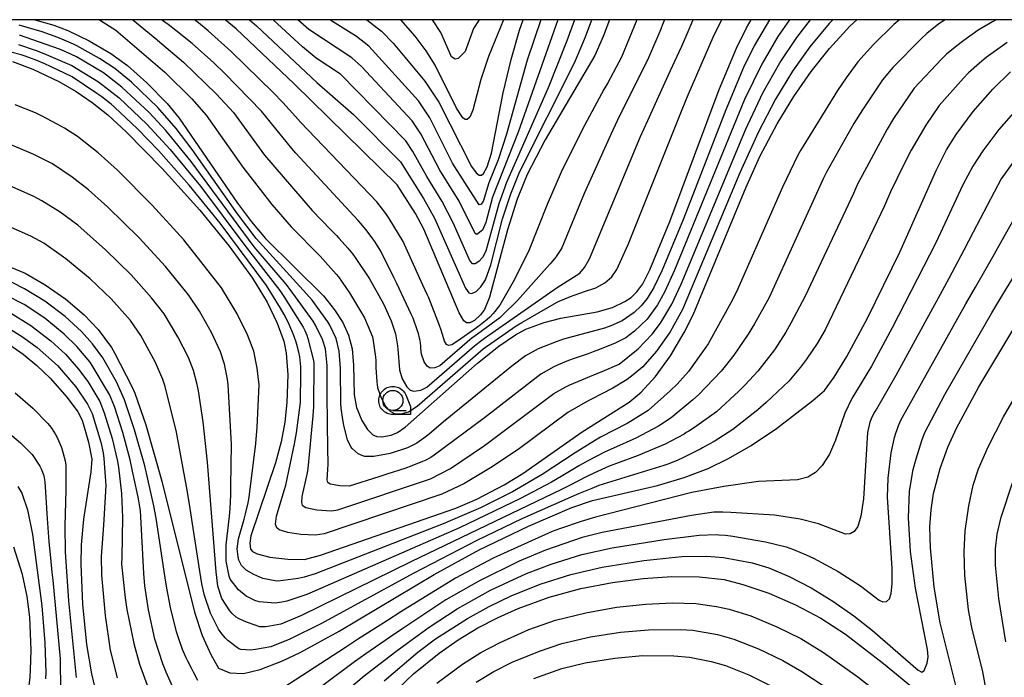
# Model space of a CAD drawing. Extents: x -6000 to -4000, y 96000 to 97500.
# Drawn here: x -5089 to -4966, y 97418 to 97500 of the extents above; entities that cross this region are included whole.
import ezdxf

# ---------------------------------------------------------------- set-up
doc = ezdxf.new("R2010")
doc.units = 0
for name, color, linetype in [('6331000', 3, 'Continuous'), ('7101000', 4, 'Continuous'), ('7102000', 6, 'Continuous'), ('999', 7, 'Continuous'), ('CLIP_BOX', 4, 'Continuous')]:
    doc.layers.add(name, color=color, linetype=linetype)

# ---------------------------------------------------------------- blocks, each defined once
blk = doc.blocks.new('633100')
at = {"layer": '6331000'}
blk.add_lwpolyline([(0, -0.5), (0.67, -0.5)], dxfattribs=at)
blk.add_circle((0, 0), 0.5, dxfattribs=at)
at = {"layer": 'CLIP_BOX'}
blk.add_lwpolyline([(0.87, -0.3), (0.87, -0.7), (0, -0.7), (-0.074, -0.695), (-0.146, -0.684), (-0.216, -0.666), (-0.282, -0.64), (-0.35, -0.606), (-0.414, -0.564), (-0.469, -0.521), (-0.52, -0.469), (-0.568, -0.408), (-0.608, -0.35), (-0.64, -0.281), (-0.666, -0.214), (-0.686, -0.144), (-0.697, -0.071), (-0.699, 0.003), (-0.695, 0.075), (-0.684, 0.148), (-0.665, 0.216), (-0.64, 0.281), (-0.606, 0.349), (-0.565, 0.412), (-0.522, 0.467), (-0.467, 0.52), (-0.41, 0.568), (-0.349, 0.607), (-0.283, 0.641), (-0.215, 0.665), (-0.148, 0.684), (-0.072, 0.696), (0, 0.7), (0.074, 0.696), (0.147, 0.685), (0.219, 0.666), (0.283, 0.639), (0.355, 0.605), (0.416, 0.562), (0.472, 0.518), (0.525, 0.463), (0.57, 0.407), (0.609, 0.346), (0.646, 0.273)], close=True, dxfattribs=at)

msp = doc.modelspace()

# ---------------------------------------------------------------- linework, layer by layer
at = {"layer": '7101000', "flags": 128}
for points in [[(-5089.53, 97494.8), (-5086.98, 97493.84), (-5083.75, 97492.31), (-5081.62, 97491.08), (-5079.63, 97489.72), (-5077.68, 97488.17), (-5075.37, 97486.06), (-5070.89, 97481.49), (-5066.23, 97476.33), (-5062.55, 97471.82), (-5059.68, 97467.85), (-5057.86, 97464.86), (-5056.58, 97462.26), (-5055.79, 97460.01), (-5055.49, 97458.53), (-5055.28, 97455.83), (-5055.39, 97452.41), (-5055.66, 97449.96), (-5056.1, 97447.51), (-5056.79, 97444.89), (-5059.87, 97435.83), (-5060.01, 97434.89), (-5059.9, 97434.16), (-5059.67, 97433.85), (-5059.09, 97433.57), (-5057.5, 97433.17), (-5055.28, 97432.9), (-5053.2, 97432.89), (-5051.2, 97433.43), (-5034.39, 97439.25), (-5031.75, 97440.38), (-5028.36, 97442.14), (-5026.05, 97443.58), (-5018.68, 97448.73), (-5012.81, 97452.44), (-5011.33, 97453.7), (-5009.56, 97455.65), (-5007.69, 97458.2), (-5005.97, 97461.09), (-5004.87, 97463.29), (-4998.32, 97479.11), (-4996.56, 97482.97), (-4994.42, 97487.04), (-4992.33, 97490.44), (-4990.16, 97493.55), (-4987.9, 97496.4), (-4985.37, 97499.18), (-4984.51, 97500)], [(-5086.74, 97500), (-5084.36, 97499.32), (-5082.64, 97498.64), (-5079.99, 97497.36), (-5077.3, 97495.8), (-5075.22, 97494.29), (-5072.82, 97492.16), (-5070.3, 97489.58), (-5068.77, 97487.74), (-5061.55, 97477.18), (-5059.8, 97474.85), (-5058.03, 97472.8), (-5050.85, 97465.67), (-5049.45, 97463.94), (-5048.45, 97462.36), (-5047.74, 97460.77), (-5047.27, 97459.08), (-5047.1, 97457.06), (-5047.04, 97453.35), (-5046.73, 97451.77), (-5046.08, 97450.17), (-5045.37, 97449.02), (-5044.68, 97448.37), (-5044.19, 97448.16), (-5043.56, 97448.12), (-5042.42, 97448.33), (-5041.65, 97448.67), (-5040.68, 97449.34), (-5031.67, 97457.28), (-5029.02, 97459.42), (-5026.95, 97460.83), (-5025.65, 97461.52), (-5023.4, 97462.34), (-5021.32, 97462.89), (-5016.81, 97463.69), (-5014.9, 97464.22), (-5013.34, 97464.94), (-5012.55, 97465.47), (-5011.85, 97466.16), (-5011.13, 97467.17), (-5010.25, 97468.9), (-5007.74, 97474.91), (-5001.61, 97491.33), (-4999.47, 97496.46), (-4998.23, 97499), (-4997.64, 97500)], [(-5015.26, 97500), (-5016.04, 97497.9), (-5017.09, 97495.54), (-5023.26, 97485.05), (-5025.5, 97480.73), (-5026.74, 97477.68), (-5027.94, 97473.87), (-5030.17, 97465.48), (-5030.83, 97463.98), (-5031.3, 97463.3), (-5032.05, 97462.6), (-5032.65, 97462.29), (-5033.06, 97462.31), (-5033.39, 97462.56), (-5033.95, 97463.54), (-5038.36, 97473.94), (-5039.38, 97475.92), (-5041.66, 97479.46), (-5054.48, 97492.01), (-5061.71, 97498.85), (-5063.06, 97500)], [(-5045.44, 97500), (-5043.61, 97498.59), (-5042.19, 97497.09), (-5038.24, 97492.37), (-5036.48, 97489.75), (-5032.42, 97481.73), (-5031.85, 97480.95), (-5031.48, 97480.68), (-5031.19, 97480.66), (-5030.92, 97480.87), (-5030.48, 97481.71), (-5029.96, 97483.41), (-5028.48, 97490.92), (-5027.49, 97495.07), (-5026.46, 97498.7), (-5026.02, 97500)], [(-5089.64, 97469.2), (-5087.94, 97468.47), (-5085.46, 97467.05), (-5082.89, 97465.24), (-5080.62, 97463.3), (-5078.86, 97461.47), (-5077.22, 97459.23), (-5076.83, 97458.57), (-5074.66, 97454.38), (-5074.32, 97453.55), (-5072.95, 97449.64), (-5070.96, 97442.6), (-5066.9, 97426.34), (-5065.91, 97423.44), (-5064.84, 97421.05), (-5063.91, 97419.38), (-5062.48, 97418.8), (-5060.79, 97418.69), (-5058.73, 97419.18), (-5055.95, 97420.26), (-5053.75, 97421.29), (-5048.88, 97423.96), (-5037.07, 97431.01), (-5031.48, 97434.07), (-5025.35, 97437.02), (-5019.93, 97439.32), (-5017.37, 97440.2), (-5009.31, 97442.08), (-5005.98, 97443.07), (-5003.01, 97444.2), (-5000.47, 97445.42), (-4997.63, 97447.05), (-4994.47, 97449.16), (-4989.96, 97452.63), (-4988.51, 97453.91), (-4987.31, 97455.53), (-4985.73, 97458.1), (-4983.17, 97462.88), (-4979.13, 97471.11), (-4974.64, 97481.24), (-4973.35, 97483.8), (-4972.15, 97485.74), (-4970.02, 97488.6), (-4967.57, 97491.38), (-4965.39, 97493.52)], [(-4971.96, 97416.36), (-4974.15, 97424.99), (-4974.87, 97429.45), (-4975.33, 97434.32), (-4975.4, 97436.94), (-4975.26, 97439.04), (-4974.95, 97441.09), (-4974.15, 97444.21), (-4973.19, 97446.85), (-4972.11, 97449.21), (-4969.31, 97454.34), (-4964.22, 97462.83)], [(-5089.87, 97459.57), (-5088.18, 97458.39), (-5086.49, 97457), (-5084.84, 97455.42), (-5082.71, 97453.03), (-5081.38, 97451.25), (-5080.87, 97450.21), (-5080.06, 97447.45), (-5079.65, 97445.37), (-5079.78, 97443.77), (-5080.67, 97437.88), (-5080.96, 97434.68), (-5081.03, 97432.24), (-5080.82, 97427.3), (-5080.32, 97422.29), (-5079.7, 97418.65), (-5079.09, 97416.03)], [(-5041.56, 97416.85), (-5039.63, 97418.66), (-5036.43, 97421.24), (-5034.07, 97422.88), (-5031.62, 97424.37), (-5029.13, 97425.68), (-5026.61, 97426.8), (-5022.75, 97428.19), (-5018.81, 97429.26), (-5014.88, 97430.02), (-5011.09, 97430.52), (-5007.5, 97430.76), (-5004.11, 97430.71), (-5001, 97430.38), (-4998.69, 97429.78), (-4995.45, 97428.69), (-4992.14, 97427.25), (-4988.99, 97425.58), (-4985.92, 97423.59), (-4981.19, 97419.96), (-4972.82, 97413.06)]]:
    msp.add_lwpolyline(points, dxfattribs=at)
at = {"layer": '7102000', "flags": 128}
for points in [[(-4973.53, 97500), (-4974.3, 97499.47), (-4975.79, 97498.29), (-4976.5, 97497.64), (-4980.04, 97494.06), (-4981.3, 97492.54), (-4983.8, 97488.78), (-4984.87, 97487.09), (-4988.22, 97481.14), (-4988.67, 97480.2), (-4995.39, 97465.46), (-4997.24, 97462.19), (-4998.01, 97460.91), (-4999.79, 97458.27), (-5000.87, 97456.9), (-5001.39, 97456.28), (-5004.18, 97453.34), (-5004.88, 97452.71), (-5007.61, 97450.49), (-5009.18, 97449.46), (-5011.99, 97447.98), (-5014.77, 97446.73), (-5015.79, 97446.26), (-5017.89, 97445.18), (-5018.98, 97444.56), (-5021.28, 97443.19), (-5022.48, 97442.49), (-5026.33, 97440.46), (-5033.94, 97436.8), (-5052.89, 97428.51), (-5055.41, 97427.71), (-5056.02, 97427.57), (-5056.86, 97427.44), (-5058.83, 97427.61), (-5059.37, 97427.76), (-5060.44, 97428.32), (-5061.41, 97429.09), (-5062.45, 97430.41), (-5062.57, 97430.79), (-5062.94, 97432.68), (-5062.95, 97434.68), (-5062.52, 97438.27), (-5062.44, 97439.23), (-5062.37, 97440.9), (-5062.35, 97441.99), (-5062.29, 97447.23), (-5062.69, 97454.59), (-5062.77, 97455.29), (-5063.13, 97457.15), (-5063.65, 97458.71), (-5064.77, 97461.09), (-5066.27, 97463.75), (-5067.63, 97465.79), (-5070.48, 97469.31), (-5073.75, 97472.87), (-5077.69, 97476.73), (-5080.07, 97478.86), (-5082.09, 97480.43), (-5084.55, 97482.07), (-5085.13, 97482.38), (-5086.86, 97483.22), (-5087.73, 97483.62), (-5091.14, 97485)], [(-4987.48, 97500), (-4987.95, 97499.51), (-4990.33, 97496.62), (-4992.48, 97493.6), (-4994.6, 97490.11), (-4996.72, 97486.06), (-4999.07, 97480.97), (-5006.2, 97463.95), (-5007.72, 97461.18), (-5009.41, 97458.78), (-5011.12, 97456.85), (-5012.32, 97455.82), (-5013.06, 97455.27), (-5014.83, 97454.16), (-5017.57, 97452.77), (-5018.29, 97452.4), (-5020.46, 97451.14), (-5026.64, 97446.57), (-5030.05, 97444.27), (-5033.38, 97442.3), (-5036.13, 97440.98), (-5050.75, 97436.05), (-5051.82, 97435.9), (-5053.66, 97435.98), (-5055.28, 97436.24), (-5056.34, 97436.58), (-5056.64, 97436.81), (-5056.8, 97437.28), (-5056.7, 97438.27), (-5055.73, 97441.45), (-5055.52, 97442.12), (-5054.43, 97447.26), (-5054.21, 97448.61), (-5053.69, 97452.41), (-5053.64, 97456.09), (-5053.66, 97456.85), (-5053.8, 97458.07), (-5053.91, 97458.65), (-5054.15, 97459.61), (-5054.23, 97459.92), (-5054.44, 97460.49), (-5054.61, 97460.92), (-5055.02, 97461.89), (-5055.2, 97462.3), (-5055.73, 97463.33), (-5056.19, 97464.13), (-5057.93, 97466.95), (-5063.7, 97474.69), (-5067.54, 97479.43), (-5071.36, 97483.75), (-5073.96, 97486.42), (-5076.84, 97489.13), (-5077.26, 97489.48), (-5078.42, 97490.39), (-5079.03, 97490.84), (-5082.11, 97492.88), (-5084.78, 97494.18), (-5085.51, 97494.5), (-5086.71, 97494.99), (-5087.14, 97495.16), (-5087.94, 97495.45), (-5088.45, 97495.61), (-5089.72, 97495.96)], [(-4967.16, 97500), (-4967.64, 97499.75), (-4969.41, 97498.7), (-4971.21, 97497.42), (-4972.08, 97496.77), (-4973.34, 97495.7), (-4973.94, 97495.12), (-4977.36, 97491.47), (-4979.93, 97487.72), (-4980.73, 97486.38), (-4984.4, 97479.53), (-4984.93, 97478.39), (-4990.92, 97465.63), (-4992.69, 97462.25), (-4993.32, 97461.14), (-4994.73, 97458.94), (-4996.8, 97456.31), (-4998.38, 97454.61), (-4999.19, 97453.81), (-5001.94, 97451.24), (-5004.38, 97449.51), (-5004.94, 97449.14), (-5005.4, 97448.84), (-5005.46, 97448.8), (-5005.71, 97448.65), (-5005.99, 97448.48), (-5008.35, 97447.22), (-5011.69, 97445.8), (-5014.41, 97444.81), (-5015.32, 97444.46), (-5017.21, 97443.63), (-5018.17, 97443.16), (-5020.16, 97442.13), (-5021.25, 97441.57), (-5039.96, 97432.6), (-5053.58, 97425.91), (-5056.13, 97424.82), (-5057.52, 97424.59), (-5058.06, 97424.51), (-5058.77, 97424.5), (-5060.18, 97424.99), (-5060.69, 97425.2), (-5061.41, 97425.55), (-5061.68, 97425.71), (-5062.19, 97426.16), (-5062.48, 97426.5), (-5063.5, 97428.01), (-5063.98, 97429.56), (-5064.19, 97431.33), (-5065.26, 97444.96), (-5065.79, 97450), (-5066.39, 97453.86), (-5066.55, 97454.65), (-5066.99, 97456.38), (-5067.63, 97457.99), (-5068.96, 97460.58), (-5070.67, 97463.41), (-5072.24, 97465.43), (-5074.77, 97468.29), (-5077.94, 97471.4), (-5081.39, 97474.43), (-5083.58, 97476.07), (-5085.86, 97477.48), (-5086.85, 97478.02), (-5089.57, 97479.22)], [(-4979.18, 97500), (-4979.9, 97499.39), (-4982.43, 97496.91), (-4984.38, 97494.75), (-4985.84, 97492.76), (-4986.9, 97491.19), (-4991.51, 97483.75), (-4991.84, 97483.16), (-4993.75, 97479.16), (-4999.48, 97466.14), (-5000.16, 97464.81), (-5002.99, 97459.71), (-5003.26, 97459.28), (-5005.44, 97456.24), (-5006.86, 97454.67), (-5007.7, 97453.85), (-5010.44, 97451.39), (-5012.63, 97450.02), (-5013.05, 97449.78), (-5016.37, 97448.07), (-5017.34, 97447.51), (-5019.55, 97446.14), (-5020.87, 97445.27), (-5023.64, 97443.46), (-5027.34, 97441.3), (-5031.31, 97439.3), (-5035.96, 97437.29), (-5051.86, 97431.1), (-5053.24, 97430.68), (-5053.98, 97430.53), (-5056.47, 97430.2), (-5056.84, 97430.22), (-5058.4, 97430.53), (-5059.52, 97430.99), (-5060.46, 97431.54), (-5061.05, 97432.14), (-5061.36, 97432.81), (-5061.47, 97433.22), (-5061.56, 97434.22), (-5061.4, 97435.45), (-5060.72, 97437.88), (-5060.54, 97438.54), (-5060.21, 97439.93), (-5060.09, 97440.63), (-5059.26, 97447.28), (-5059.09, 97449.35), (-5058.83, 97454.6), (-5059.09, 97456.68), (-5059.52, 97458.8), (-5060.27, 97460.83), (-5061.56, 97463.43), (-5063.51, 97466.66), (-5068.21, 97472.63), (-5072.14, 97476.94), (-5076.47, 97481.29), (-5078.86, 97483.46), (-5081.43, 97485.48), (-5083.07, 97486.52), (-5083.95, 97487), (-5085.9, 97488.04), (-5086.65, 97488.41), (-5089.2, 97489.42)], [(-5088.76, 97496.92), (-5086.57, 97496.16), (-5085.63, 97495.79), (-5082.12, 97494.29), (-5078.82, 97492.27), (-5076.24, 97490.27), (-5072.81, 97487.01), (-5069.92, 97483.87), (-5066.12, 97479.29), (-5060.75, 97472.1), (-5056.26, 97466.33), (-5055.75, 97465.59), (-5053.36, 97461.75), (-5053.17, 97461.37), (-5052.91, 97460.75), (-5052.77, 97460.35), (-5052.09, 97457.63), (-5052.03, 97457.24), (-5052.08, 97451.84), (-5052.16, 97450.74), (-5052.79, 97444.18), (-5052.85, 97443.66), (-5053.52, 97440.72), (-5053.59, 97439.97), (-5053.47, 97439.62), (-5053.04, 97439.36), (-5051.68, 97439.05), (-5049.86, 97438.93), (-5049.06, 97439.05), (-5037.51, 97442.9), (-5035.02, 97444.21), (-5030.81, 97447.04), (-5022.2, 97453.5), (-5020.71, 97454.36), (-5020.2, 97454.61), (-5016.73, 97456.05), (-5016.16, 97456.25), (-5014.04, 97457.17), (-5011.7, 97459.07), (-5009.95, 97460.9), (-5008.93, 97462.25), (-5007.52, 97464.62), (-5006.36, 97467.1), (-4998.35, 97486.31), (-4996.17, 97490.89), (-4994.07, 97494.65), (-4991.98, 97497.78), (-4990.26, 97500)], [(-4995.35, 97500), (-4997.25, 97496.75), (-4998.58, 97494.04), (-5000.81, 97488.81), (-5006.07, 97475.25), (-5008.71, 97468.87), (-5009.75, 97466.69), (-5010.57, 97465.35), (-5011.34, 97464.4), (-5012.21, 97463.59), (-5013.69, 97462.57), (-5015.1, 97461.94), (-5015.89, 97461.66), (-5020.97, 97460.26), (-5021.9, 97459.96), (-5024.12, 97459.07), (-5025.72, 97458.18), (-5027.43, 97456.93), (-5035.04, 97450.71), (-5035.92, 97449.98), (-5037.71, 97448.48), (-5038.35, 97447.96), (-5039.22, 97447.32), (-5040.37, 97446.74), (-5042.55, 97446.06), (-5044.58, 97445.68), (-5045.68, 97445.7), (-5045.96, 97445.77), (-5046.53, 97446.02), (-5047.26, 97446.66), (-5047.41, 97446.86), (-5047.83, 97447.71), (-5048.3, 97449.58), (-5048.43, 97450.29), (-5048.62, 97451.69), (-5048.67, 97452.23), (-5048.74, 97456.61), (-5048.89, 97458.79), (-5049.28, 97460.34), (-5050.05, 97462.03), (-5050.29, 97462.44), (-5052.26, 97465.14), (-5052.94, 97465.91), (-5059.2, 97472.8), (-5061.55, 97475.85), (-5067.16, 97483.85), (-5069.16, 97486.45), (-5071.45, 97489.09), (-5074.73, 97492.23), (-5076.81, 97493.92), (-5078.71, 97495.18), (-5081.53, 97496.77), (-5081.94, 97496.97), (-5083.11, 97497.47), (-5083.89, 97497.77), (-5085.81, 97498.48), (-5088.67, 97499.31)], [(-4992.86, 97500), (-4994.33, 97497.89), (-4996.33, 97494.48), (-4998.46, 97490.08), (-5007.17, 97468.85), (-5008.37, 97466.2), (-5009.28, 97464.54), (-5010.59, 97462.78), (-5012.16, 97461.25), (-5013.24, 97460.45), (-5014.57, 97459.76), (-5016.5, 97458.98), (-5017.3, 97458.68), (-5017.93, 97458.45), (-5018.03, 97458.42), (-5019.65, 97457.87), (-5020.36, 97457.61), (-5021.64, 97457.07), (-5022.17, 97456.83), (-5023.82, 97455.93), (-5030.83, 97450.48), (-5037.07, 97445.84), (-5037.5, 97445.57), (-5038.12, 97445.23), (-5038.52, 97445.05), (-5039.84, 97444.52), (-5040.73, 97444.2), (-5042.82, 97443.53), (-5043.94, 97443.17), (-5047.66, 97441.99), (-5048.82, 97442.02), (-5050.02, 97442.26), (-5050.31, 97442.43), (-5050.39, 97442.79), (-5050.28, 97444.05), (-5050.27, 97444.72), (-5050.29, 97446.75), (-5050.31, 97447.68), (-5050.33, 97448.79), (-5050.34, 97449.38), (-5050.35, 97451.21), (-5050.36, 97452.04), (-5050.39, 97457.01), (-5050.6, 97459.07), (-5050.94, 97460.24), (-5051.82, 97462.01), (-5052.13, 97462.53), (-5054.98, 97466.46), (-5055.49, 97467.11), (-5059.44, 97471.76), (-5067.28, 97482.38), (-5070.45, 97486.22), (-5072.51, 97488.44), (-5075.9, 97491.61), (-5078.22, 97493.39), (-5081.55, 97495.39), (-5082.82, 97495.98), (-5083.66, 97496.32), (-5088.64, 97498.08)], [(-5078.71, 97500), (-5076.66, 97498.69), (-5070.59, 97493.49), (-5067.23, 97490.16), (-5065.41, 97488.11), (-5060.89, 97481.68), (-5057.25, 97477.04), (-5054.84, 97474.23), (-5051.25, 97470.61), (-5049.24, 97468.37), (-5048.98, 97468.04), (-5047.61, 97466.05), (-5045.73, 97462.91), (-5044.75, 97460.58), (-5044.68, 97460.34), (-5044.36, 97458.05), (-5044.34, 97457.6), (-5044.32, 97457), (-5044.32, 97456.75), (-5044.21, 97454.97), (-5044.17, 97454.65), (-5044.11, 97454.27), (-5044.08, 97454.15), (-5043.67, 97452.98), (-5043.12, 97451.95), (-5042.56, 97451.3), (-5041.98, 97450.99), (-5041.18, 97450.99), (-5040.26, 97451.25), (-5039.17, 97451.94), (-5030.97, 97459.08), (-5026.87, 97461.92), (-5026.16, 97462.34), (-5021.86, 97464.82), (-5021.53, 97465), (-5020.13, 97465.56), (-5019.66, 97465.74), (-5018.84, 97466.02), (-5018.48, 97466.14), (-5016.96, 97466.67), (-5015.83, 97467.27), (-5014.97, 97468.04), (-5014.36, 97468.95), (-5012.95, 97472.05), (-5006.23, 97488.82), (-5005.47, 97490.64), (-5002.36, 97497.82), (-5001.96, 97498.68), (-5001.3, 97500)], [(-5074.55, 97500), (-5071.58, 97497.52), (-5071.47, 97497.44), (-5068.24, 97494.71), (-5064.16, 97490.74), (-5062.05, 97488.48), (-5058.16, 97483.17), (-5052.24, 97476.29), (-5049.93, 97473.87), (-5049.62, 97473.57), (-5049.22, 97473.15), (-5048.92, 97472.82), (-5048.16, 97471.97), (-5047.81, 97471.58), (-5047.2, 97470.83), (-5046.9, 97470.44), (-5045.13, 97467.78), (-5043.37, 97464.68), (-5042.43, 97462.57), (-5041.9, 97460.93), (-5041.78, 97460.42), (-5041.63, 97459.46), (-5041.59, 97459.03), (-5041.4, 97456.47), (-5041.04, 97455.32), (-5040.48, 97454.35), (-5040.06, 97453.95), (-5039.59, 97453.8), (-5038.71, 97453.93), (-5037.99, 97454.29), (-5032.04, 97459.44), (-5031.84, 97459.6), (-5031.29, 97460.02), (-5030.82, 97460.38), (-5021.78, 97466.68), (-5018.95, 97468.49), (-5018.36, 97469.17), (-5017.76, 97470.25), (-5011.39, 97485.49), (-5010.51, 97487.47), (-5008.77, 97491.3), (-5007.93, 97493.14), (-5006.61, 97496), (-5006.28, 97496.71), (-5005.49, 97498.55), (-5005.01, 97499.63), (-5004.84, 97500)], [(-5008.41, 97500), (-5008.67, 97499.39), (-5008.89, 97498.83), (-5010.43, 97495.26), (-5014.31, 97487.41), (-5015.11, 97485.74), (-5018.4, 97478.4), (-5021.2, 97471.63), (-5021.32, 97471.42), (-5021.89, 97470.56), (-5021.95, 97470.48), (-5022.45, 97469.88), (-5022.64, 97469.66), (-5023.05, 97469.19), (-5023.38, 97468.8), (-5026.7, 97465.07), (-5028.52, 97463.28), (-5028.9, 97462.94), (-5032.12, 97460.57), (-5032.33, 97460.43), (-5036.37, 97456.97), (-5037, 97456.69), (-5037.56, 97456.66), (-5037.94, 97456.9), (-5038.32, 97457.47), (-5038.65, 97458.42), (-5038.73, 97459.16), (-5038.74, 97459.37), (-5038.79, 97459.85), (-5038.81, 97460.04), (-5038.85, 97460.26), (-5038.89, 97460.41), (-5039.04, 97460.98), (-5039.14, 97461.32), (-5039.7, 97462.89), (-5039.92, 97463.39), (-5041.72, 97467.2), (-5042.08, 97467.95), (-5043.71, 97471.22), (-5044.46, 97472.4), (-5044.71, 97472.75), (-5045.28, 97473.52), (-5045.59, 97473.91), (-5046.22, 97474.68), (-5046.52, 97475.04), (-5049.63, 97478.39), (-5050.12, 97478.91), (-5054.28, 97483.39), (-5054.78, 97483.97), (-5058.55, 97488.61), (-5063.12, 97493.32), (-5064.46, 97494.63), (-5067.16, 97497.04), (-5069.21, 97498.67), (-5070.16, 97499.4), (-5070.97, 97500)], [(-5011.86, 97500), (-5013.79, 97495.32), (-5015.48, 97492.14), (-5015.95, 97491.31), (-5018.63, 97486.4), (-5021.27, 97481.05), (-5023.01, 97477.03), (-5025.24, 97471.39), (-5027.06, 97467.68), (-5028.92, 97464.52), (-5029.12, 97464.24), (-5029.52, 97463.72), (-5029.72, 97463.47), (-5030.16, 97463.01), (-5030.46, 97462.73), (-5031.32, 97462.06), (-5031.81, 97461.69), (-5034.17, 97460.04), (-5034.51, 97459.81), (-5034.81, 97459.61), (-5034.87, 97459.58), (-5035.29, 97459.49), (-5035.54, 97459.61), (-5035.78, 97460.02), (-5035.86, 97460.3), (-5036.2, 97461.41), (-5036.39, 97461.99), (-5037.74, 97465.41), (-5037.89, 97465.73), (-5038.47, 97466.98), (-5038.9, 97467.92), (-5040.94, 97472.42), (-5042.65, 97475.29), (-5043.09, 97475.89), (-5043.9, 97476.96), (-5044.21, 97477.35), (-5053.7, 97487.26), (-5054.3, 97487.96), (-5055.88, 97489.69), (-5057.11, 97490.96), (-5062.33, 97496.05), (-5065.17, 97498.6), (-5066.4, 97499.63), (-5066.87, 97500)], [(-5060.05, 97500), (-5059.19, 97499.24), (-5051.66, 97492.2), (-5047.12, 97488.21), (-5041.27, 97482.33), (-5038.38, 97477.76), (-5037.01, 97475.3), (-5033.19, 97466.61), (-5032.75, 97466.03), (-5032.39, 97465.95), (-5031.85, 97466.21), (-5031.25, 97466.77), (-5030.69, 97467.67), (-5030.02, 97469.52), (-5028.56, 97475.23), (-5027.55, 97478.36), (-5026.46, 97481.02), (-5019.62, 97494.62), (-5018.23, 97497.86), (-5017.44, 97500)], [(-5019.61, 97500), (-5020.57, 97497.36), (-5022.9, 97491.54), (-5028.07, 97479.75), (-5029.03, 97477.1), (-5030.65, 97471.23), (-5031.06, 97470.43), (-5031.51, 97469.93), (-5031.96, 97469.65), (-5032.29, 97469.66), (-5032.66, 97470.12), (-5034.72, 97474.73), (-5036.07, 97477.39), (-5038, 97480.52), (-5039.71, 97483.6), (-5040.59, 97484.94), (-5048.73, 97493.23), (-5051.74, 97495.2), (-5053.46, 97496.64), (-5057.1, 97500)], [(-5021.7, 97500), (-5026.63, 97486.02), (-5029.8, 97477.94), (-5030.63, 97474.78), (-5031.05, 97473.84), (-5031.75, 97473.3), (-5031.99, 97473.42), (-5033.98, 97477.42), (-5036.38, 97481.3), (-5038.73, 97485.82), (-5039.81, 97487.42), (-5046.11, 97494.17), (-5047.33, 97495.27), (-5052.64, 97498.8), (-5054.04, 97500)], [(-5023.82, 97500), (-5025.52, 97494.96), (-5028.08, 97485.76), (-5029.09, 97482.57), (-5030.27, 97479.73), (-5030.96, 97477.41), (-5031.25, 97477.04), (-5031.46, 97476.99), (-5033.26, 97479.76), (-5034.79, 97482.15), (-5037.61, 97487.79), (-5039.02, 97489.89), (-5045.19, 97496.7), (-5046.73, 97497.89), (-5050.04, 97500)], [(-5028.43, 97500), (-5030.31, 97495.42), (-5031.25, 97492.55), (-5032.27, 97488.77), (-5032.64, 97487.89), (-5032.97, 97487.57), (-5033.21, 97487.58), (-5033.5, 97487.8), (-5034.29, 97489.01), (-5036.94, 97494.35), (-5038.05, 97496.14), (-5039.44, 97497.96), (-5041.2, 97500)], [(-5031.49, 97500), (-5032.16, 97498.89), (-5033.21, 97496.04), (-5034.07, 97495.18), (-5034.45, 97495.08), (-5034.93, 97495.37), (-5036.26, 97498.42), (-5037.26, 97500)], [(-4965.78, 97497.18), (-4968.4, 97495.29), (-4969.25, 97494.61), (-4970.6, 97493.38), (-4971.24, 97492.72), (-4974.26, 97489.34), (-4975.92, 97486.89), (-4977.73, 97483.77), (-4978.67, 97482.01), (-4980.3, 97478.58), (-4981.07, 97476.87), (-4988.42, 97461.44), (-4989.42, 97459.73), (-4990.75, 97457.8), (-4991.5, 97456.79), (-4992.94, 97455.06), (-4995.77, 97452.39), (-4996.82, 97451.5), (-4999.93, 97449.05), (-5002.26, 97447.55), (-5002.86, 97447.2), (-5003.68, 97446.76), (-5003.92, 97446.64), (-5006.06, 97445.57), (-5006.77, 97445.23), (-5007.89, 97444.76), (-5008.49, 97444.55), (-5016.58, 97442.06), (-5017.48, 97441.72), (-5019.11, 97441.05), (-5020.06, 97440.64), (-5026.17, 97437.92), (-5031.78, 97435.22), (-5039.59, 97431.18), (-5051.18, 97424.87), (-5055.01, 97422.96), (-5057.39, 97422.02), (-5059.28, 97421.69), (-5059.88, 97421.61), (-5061.12, 97421.7), (-5061.35, 97421.78), (-5062.74, 97422.82), (-5063.08, 97423.14), (-5063.61, 97423.8), (-5063.88, 97424.23), (-5064.89, 97426.21), (-5065.65, 97428.38), (-5065.98, 97429.86), (-5066.23, 97431.43), (-5067.05, 97436.76), (-5067.43, 97439.23), (-5067.84, 97441.75), (-5067.99, 97442.61), (-5069.11, 97448.69), (-5070.51, 97454.37), (-5070.81, 97455.27), (-5071.72, 97457.39), (-5073.57, 97460.74), (-5074.84, 97462.59), (-5077.24, 97465.3), (-5079.85, 97467.78), (-5082.87, 97470.28), (-5085.63, 97472.2), (-5087.24, 97473.07), (-5089.68, 97474.14)], [(-4964.66, 97488.78), (-4966.84, 97486.34), (-4968.83, 97483.71), (-4970.08, 97481.79), (-4971.32, 97479.45), (-4974.66, 97472.25), (-4980.1, 97461.69), (-4982.69, 97456.93), (-4985.13, 97452.89), (-4985.99, 97451.08), (-4987.14, 97447.72), (-4987.9, 97445.99), (-4988.8, 97444.56), (-4989.63, 97443.68), (-4990.6, 97443.12), (-4991.88, 97442.79), (-4996.73, 97442.56), (-5001.04, 97441.97), (-5005.04, 97441.22), (-5016.99, 97438.12), (-5018.78, 97437.6), (-5021.49, 97436.7), (-5022.38, 97436.37), (-5029.75, 97433.03), (-5034.4, 97430.57), (-5041.22, 97426.36), (-5043, 97425.22), (-5046.47, 97422.99), (-5048.1, 97421.94), (-5055.9, 97416.89)], [(-4964.84, 97482.59), (-4966.54, 97480.23), (-4970.03, 97473.59), (-4971.19, 97471.34), (-4973.07, 97467.8), (-4974.15, 97465.82), (-4979.64, 97455.75), (-4982.07, 97451.58), (-4982.33, 97451.14), (-4982.73, 97450.37), (-4982.89, 97449.94), (-4983.16, 97448.66), (-4983.67, 97440.4), (-4983.99, 97438.25), (-4984.38, 97436.99), (-4984.82, 97436.35), (-4985.31, 97436.06), (-4985.91, 97436.03), (-4989.27, 97437.29), (-4991.56, 97437.89), (-4994.73, 97438.38), (-5000.19, 97438.73), (-5001.16, 97438.75), (-5002, 97438.75), (-5002.27, 97438.74), (-5005.08, 97438.35), (-5016.19, 97436.23), (-5018.66, 97435.59), (-5023.24, 97434.05), (-5026.49, 97432.66), (-5031.53, 97430.2), (-5035.64, 97427.87), (-5041.11, 97424.23), (-5042.63, 97423.17), (-5045.57, 97421.13), (-5046.97, 97420.14), (-5051.09, 97417.1)], [(-5048.08, 97416.44), (-5045.76, 97418.4), (-5044.5, 97419.39), (-5041.82, 97421.43), (-5040.41, 97422.48), (-5037.71, 97424.47), (-5034.22, 97426.75), (-5030.06, 97429.04), (-5025.59, 97431.13), (-5022.5, 97432.3), (-5018.71, 97433.48), (-5014.91, 97434.34), (-5008.46, 97435.38), (-5004.13, 97435.91), (-5001.98, 97435.97), (-5001.67, 97435.96), (-5000.84, 97435.88), (-4999.92, 97435.78), (-4995.84, 97435.09), (-4993.3, 97434.43), (-4992.37, 97434.13), (-4990.78, 97433.47), (-4989.87, 97433.02), (-4986.83, 97431.37), (-4984.05, 97429.59), (-4981.73, 97427.83), (-4981.25, 97427.63), (-4980.8, 97427.66), (-4980.45, 97427.99), (-4980.22, 97428.66), (-4980.09, 97429.86), (-4980.1, 97431.79), (-4980.68, 97440.61), (-4980.61, 97443), (-4980.23, 97446.14), (-4979.81, 97448.05), (-4979.65, 97448.58), (-4979.28, 97449.63), (-4979.02, 97450.18), (-4970.96, 97464.65), (-4969.75, 97466.76), (-4967.6, 97470.5), (-4966.39, 97472.66), (-4963.1, 97478.46)], [(-5043.31, 97417.78), (-5039.09, 97421.37), (-5036.9, 97422.99), (-5032.94, 97425.54), (-5030.22, 97427.04), (-5027.41, 97428.39), (-5023.78, 97429.86), (-5020.08, 97431.02), (-5016.18, 97431.94), (-5010.99, 97432.77), (-5006.27, 97433.24), (-5003.15, 97433.29), (-5001.08, 97433.14), (-4997.53, 97432.47), (-4995.45, 97431.84), (-4992.9, 97430.78), (-4990.17, 97429.36), (-4987.48, 97427.7), (-4984.87, 97425.86), (-4982.55, 97424.03), (-4976.87, 97419.11), (-4976.43, 97418.88), (-4976.13, 97419.06), (-4975.73, 97419.98), (-4975.62, 97420.75), (-4975.69, 97421.67), (-4977.22, 97429.32), (-4977.83, 97433.87), (-4978.07, 97438.06), (-4977.94, 97441.38), (-4977.48, 97444.08), (-4977.13, 97445.41), (-4976.37, 97447.79), (-4976.02, 97448.68), (-4973.56, 97453.4), (-4967.72, 97463.53), (-4966.35, 97465.82), (-4963.99, 97469.67)], [(-5066.46, 97417.81), (-5066.98, 97418.78), (-5067.22, 97419.26), (-5067.72, 97420.25), (-5067.93, 97420.66), (-5068.21, 97421.3), (-5068.36, 97421.7), (-5068.82, 97423.01), (-5069.1, 97423.86), (-5069.88, 97426.92), (-5070.33, 97429.32), (-5070.53, 97430.6), (-5071.64, 97438), (-5071.95, 97439.54), (-5073.07, 97444.52), (-5074.33, 97449.01), (-5075.58, 97452.74), (-5076.58, 97454.97), (-5078.28, 97457.95), (-5079.55, 97459.69), (-5080.95, 97461.23), (-5082.97, 97463.08), (-5085.48, 97464.98), (-5088.01, 97466.55), (-5089.56, 97467.3)], [(-5069.29, 97416.33), (-5070.4, 97418.85), (-5070.82, 97419.91), (-5071.8, 97422.97), (-5072.59, 97426.63), (-5073.04, 97429.6), (-5073.2, 97431.12), (-5073.61, 97438.95), (-5073.67, 97439.42), (-5073.86, 97440.4), (-5074.03, 97441.22), (-5074.58, 97443.85), (-5074.89, 97445.26), (-5075.78, 97448.66), (-5076.84, 97451.92), (-5077.44, 97453.38), (-5079.87, 97457.43), (-5081.5, 97459.35), (-5083.11, 97460.91), (-5085.51, 97462.88), (-5088.07, 97464.58), (-5090.35, 97465.76)], [(-5089.77, 97463.54), (-5087.25, 97461.99), (-5084.74, 97460.05), (-5082.92, 97458.39), (-5081.29, 97456.54), (-5080.13, 97454.99), (-5078.66, 97452.51), (-5078.1, 97451.11), (-5077.12, 97447.93), (-5076.49, 97445.25), (-5076.34, 97444.35), (-5075.98, 97441.09), (-5075.85, 97438.11), (-5075.93, 97433.15), (-5075.95, 97432.29), (-5075.5, 97428.09), (-5075.28, 97426.67), (-5074.43, 97422.41), (-5073.72, 97419.87), (-5072.33, 97416)], [(-5090.65, 97462.04), (-5088.14, 97460.5), (-5086.45, 97459.23), (-5083.91, 97456.98), (-5081.63, 97454.35), (-5080.18, 97452.18), (-5079.63, 97451.05), (-5078.52, 97447.46), (-5078.24, 97446.13), (-5078.16, 97445.43), (-5077.91, 97442.06), (-5078.2, 97437.14), (-5078.29, 97436.03), (-5078.47, 97433.26), (-5078.43, 97430.94), (-5077.98, 97425.91), (-5077.35, 97421.59), (-5076.52, 97418.14)], [(-4968.42, 97416.66), (-4968.83, 97418.91), (-4970.2, 97424.42), (-4970.61, 97426.62), (-4971.06, 97430.88), (-4971.16, 97433.82), (-4971.03, 97436.44), (-4970.58, 97439.54), (-4970.01, 97442.1), (-4969.36, 97444.15), (-4968.18, 97446.89), (-4966.27, 97450.6), (-4962.42, 97457.25)], [(-5089.18, 97453.6), (-5086.99, 97451.69), (-5085.14, 97449.77), (-5084.76, 97449.31), (-5084.21, 97448.49), (-5083.94, 97447.98), (-5083.44, 97446.81), (-5083.24, 97446.24), (-5082.97, 97445.14), (-5082.87, 97444.58), (-5082.87, 97441.48), (-5083.03, 97437.08), (-5082.98, 97433.83), (-5082.55, 97427.72), (-5081.73, 97419.45), (-5081.61, 97418.21)], [(-5090.42, 97449.01), (-5088.52, 97447.4), (-5087.08, 97445.93), (-5086.11, 97444.47), (-5085.94, 97444.13), (-5085.71, 97443.54), (-5085.63, 97443.26), (-5085.49, 97442.52), (-5085.44, 97441.92), (-5085.33, 97439.97), (-5085.24, 97438.56), (-5084.98, 97435.09), (-5084.84, 97433.51), (-5084.62, 97431.3), (-5084.51, 97430.29), (-5083.61, 97420.53), (-5083.54, 97416.55)], [(-5088.84, 97441.94), (-5088.34, 97441.13), (-5087.65, 97439.03), (-5087.05, 97435.98), (-5085.85, 97427.11), (-5085.49, 97422.51), (-5085.38, 97418.82), (-5085.41, 97418.03)], [(-4965.98, 97422.62), (-4966.83, 97428.02), (-4967.27, 97432.16), (-4967.26, 97434.19), (-4967.03, 97436.02), (-4966.53, 97438.12), (-4965.14, 97442.42)], [(-5089.08, 97408.7), (-5087.63, 97415.83), (-5087.54, 97416.51), (-5087.34, 97418.26), (-5087.26, 97419.15), (-5087.19, 97421.58), (-5087.37, 97425.72), (-5087.68, 97428.27), (-5088.28, 97431), (-5089.35, 97434.4)], [(-5036.74, 97417.49), (-5033.56, 97419.85), (-5031.26, 97421.29), (-5028.86, 97422.57), (-5025.29, 97424.15), (-5021.97, 97425.31), (-5018.22, 97426.26), (-5014.39, 97426.93), (-5010.75, 97427.33), (-5007.41, 97427.47), (-5004.51, 97427.39), (-5001.94, 97427.05), (-5000.38, 97426.7), (-4997.7, 97425.86), (-4994.44, 97424.52), (-4991.47, 97423.03), (-4988.64, 97421.32), (-4984.38, 97418.27), (-4974.3, 97410.38)], [(-5031.85, 97417.62), (-5029.66, 97418.93), (-5027.35, 97420.1), (-5023.97, 97421.49), (-5021.19, 97422.43), (-5017.64, 97423.26), (-5013.91, 97423.85), (-5010.42, 97424.14), (-5006.49, 97424.17), (-5004.9, 97424.07), (-5001.83, 97423.54), (-4999.78, 97422.95), (-4996.74, 97421.76), (-4993.71, 97420.32), (-4991.32, 97418.96), (-4987.49, 97416.4)], [(-5024.69, 97418.09), (-5021.2, 97419.34), (-5018.28, 97420.03), (-5014.61, 97420.62), (-5011.16, 97420.92), (-5007.24, 97420.89), (-5005.3, 97420.74), (-5002.6, 97420.21), (-5000.85, 97419.69), (-4997.94, 97418.52), (-4994.38, 97416.76)]]:
    msp.add_lwpolyline(points, dxfattribs=at)
at = {"layer": '999', "flags": 128}
msp.add_lwpolyline([(-6000, 96000), (-4000, 96000), (-4000, 97500), (-6000, 97500)], close=True, dxfattribs=at)

# ---------------------------------------------------------------- block references
at = {"layer": '6331000', "xscale": 2.5, "yscale": 2.5, "zscale": 2.5}
msp.add_blockref('633100', (-5042.21, 97452.65), dxfattribs=at)

doc.saveas('drawing.dxf')
